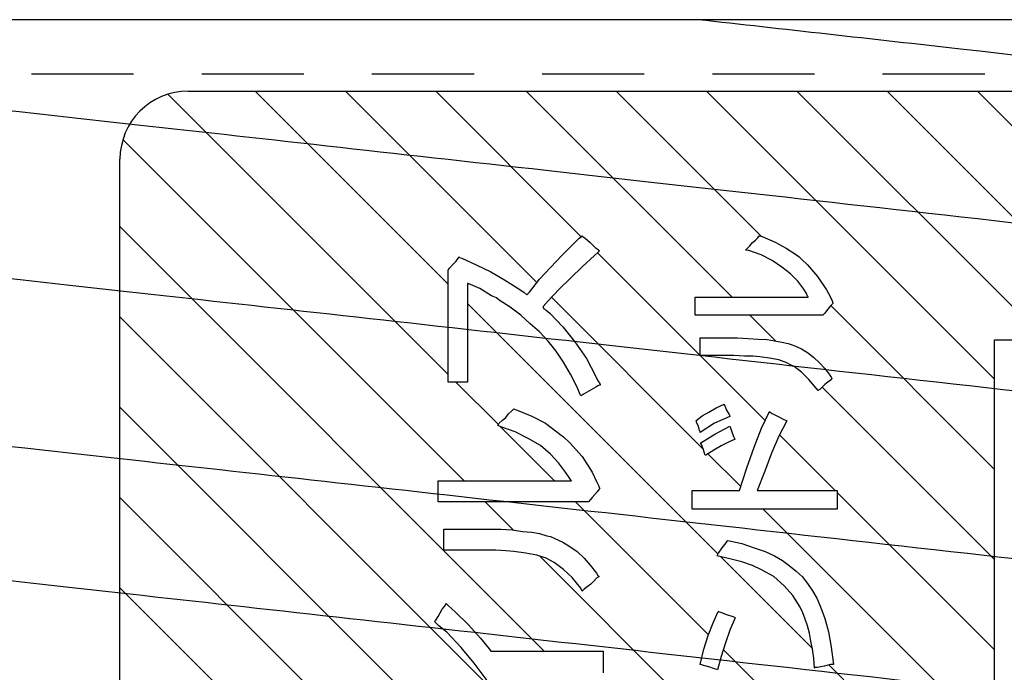
# Model space of a CAD drawing. Units: inches. Extents: x 1816 to 2623, y 139 to 699.
# Drawn here: x 2082 to 2097, y 304 to 314 of the extents above; entities that cross this region are included whole.
import ezdxf

# ---------------------------------------------------------------- set-up
doc = ezdxf.new("R2010")
doc.units = ezdxf.units.IN
doc.header["$MEASUREMENT"] = 0
doc.linetypes.add('HIDS', pattern=[2.5, 1.5, -1])
for name, color, linetype in [('02-実線-1', 7, 'Continuous'), ('03-細線', 1, 'Continuous'), ('04-破線-1', 5, 'HIDS')]:
    doc.layers.add(name, color=color, linetype=linetype)

# ---------------------------------------------------------------- blocks, each defined once
blk = doc.blocks.new('A$Cfccfab4b')
at = {"layer": '03-細線', "color": 1, "linetype": 'Continuous'}
for points, knots in [([(80.937, 1.796), (79.66, 1.941), (78.419, 2.081), (74.071, 2.572), (71.172, 2.899), (63.129, 3.804), (58.642, 4.305), (47.184, 5.575), (42.214, 6.111), (36.507, 6.705), (34.951, 6.863), (32.468, 7.112), (31.501, 7.209), (28.416, 7.513), (26.299, 7.719), (19.943, 8.326), (15.701, 8.715), (7.198, 9.449), (2.939, 9.795), (-6.579, 10.503), (-11.843, 10.851), (-17.638, 11.173), (-18.156, 11.202), (-18.674, 11.229)], [0.288036, 0.288036, 0.288036, 0.288036, 1.231013, 1.231013, 3.693038, 3.693038, 8.617089, 8.617089, 18.465191, 18.465191, 22.854507, 22.854507, 25.766254, 25.766254, 32.094508, 32.094508, 44.751015, 44.751015, 57.407523, 57.407523, 72.986643, 72.986643, 74.515362, 74.515362, 74.515362, 74.515362]), ([(80.937, 4.312), (79.759, 4.446), (78.612, 4.575), (74.353, 5.057), (71.453, 5.383), (63.41, 6.288), (58.922, 6.79), (47.459, 8.06), (42.483, 8.596), (36.864, 9.181), (35.381, 9.332), (32.991, 9.573), (32.046, 9.667), (30.153, 9.854), (29.205, 9.947), (26.351, 10.226), (24.443, 10.409), (20.214, 10.808), (17.892, 11.021), (15.566, 11.229)], [0.357343, 0.357343, 0.357343, 0.357343, 1.230841, 1.230841, 3.692522, 3.692522, 8.615885, 8.615885, 18.46261, 18.46261, 22.606896, 22.606896, 25.441577, 25.441577, 28.276258, 28.276258, 33.966156, 33.966156, 40.884063, 40.884063, 40.884063, 40.884063]), ([(80.937, 6.828), (79.377, 7.005), (77.874, 7.175), (73.351, 7.685), (70.518, 8.005), (62.663, 8.887), (58.285, 9.376), (48.87, 10.418), (44.697, 10.871), (41.311, 11.229)], [0.426936, 0.426936, 0.426936, 0.426936, 1.587944, 1.587944, 4.049145, 4.049145, 8.971548, 8.971548, 16.485379, 16.485379, 16.485379, 16.485379]), ([(80.937, 9.344), (79.478, 9.509), (78.068, 9.669), (73.632, 10.17), (70.799, 10.489), (66.795, 10.939), (65.47, 11.087), (64.202, 11.229)], [0.496816, 0.496816, 0.496816, 0.496816, 1.587765, 1.587765, 4.04861, 4.04861, 5.350274, 5.350274, 5.350274, 5.350274]), ([(80.937, -0.216), (79.58, -0.063), (78.265, 0.086), (73.846, 0.585), (70.947, 0.912), (62.905, 1.816), (58.418, 2.318), (46.964, 3.588), (41.998, 4.122), (36.301, 4.715), (34.75, 4.873), (32.318, 5.117), (31.397, 5.209), (27.916, 5.553), (25.354, 5.802), (20.228, 6.287), (17.663, 6.524), (9.961, 7.213), (4.816, 7.643), (-10.407, 8.793), (-20.514, 9.401), (-30.668, 9.767)], [0.232793, 0.232793, 0.232793, 0.232793, 1.23115, 1.23115, 3.693451, 3.693451, 8.618052, 8.618052, 18.467254, 18.467254, 22.853507, 22.853507, 25.626333, 25.626333, 33.289985, 33.289985, 40.953636, 40.953636, 56.280939, 56.280939, 86.218613, 86.218613, 86.218613, 86.218613]), ([(80.937, -2.229), (79.5, -2.067), (78.11, -1.909), (73.621, -1.402), (70.722, -1.075), (62.68, -0.171), (58.195, 0.33), (46.744, 1.6), (41.783, 2.134), (36.094, 2.726), (34.544, 2.884), (32.13, 3.126), (31.224, 3.216), (29.405, 3.396), (28.494, 3.486), (26.673, 3.663), (25.762, 3.752), (23.028, 4.014), (21.205, 4.186), (15.732, 4.693), (12.079, 5.018), (1.107, 5.941), (-6.224, 6.487), (-18.34, 7.22), (-23.115, 7.466), (-28.822, 7.697), (-29.745, 7.732), (-30.668, 7.765)], [0.17773, 0.17773, 0.17773, 0.17773, 1.231288, 1.231288, 3.693863, 3.693863, 8.619015, 8.619015, 18.469317, 18.469317, 22.857664, 22.857664, 25.587045, 25.587045, 28.316426, 28.316426, 31.045807, 31.045807, 36.504569, 36.504569, 47.422093, 47.422093, 69.257142, 69.257142, 83.416945, 83.416945, 86.147756, 86.147756, 86.147756, 86.147756]), ([(80.937, -4.242), (79.42, -4.07), (77.955, -3.905), (73.396, -3.389), (70.497, -3.063), (62.456, -2.158), (57.971, -1.657), (46.523, -0.388), (41.567, 0.146), (35.755, 0.751), (34.109, 0.918), (31.604, 1.169), (30.705, 1.258), (28.896, 1.437), (27.991, 1.525), (25.276, 1.79), (23.465, 1.964), (18.03, 2.476), (14.404, 2.805), (3.514, 3.744), (-3.76, 4.306), (-15.892, 5.08), (-20.74, 5.346), (-27.286, 5.635), (-28.977, 5.703), (-30.668, 5.764)], [0.122845, 0.122845, 0.122845, 0.122845, 1.231426, 1.231426, 3.694277, 3.694277, 8.61998, 8.61998, 18.471385, 18.471385, 23.189917, 23.189917, 25.90494, 25.90494, 28.619962, 28.619962, 34.050008, 34.050008, 44.910099, 44.910099, 66.630282, 66.630282, 81.058212, 81.058212, 86.07662, 86.07662, 86.07662, 86.07662]), ([(80.937, -5.751), (79.36, -5.573), (77.839, -5.401), (73.227, -4.88), (70.328, -4.553), (62.287, -3.649), (57.803, -3.148), (46.358, -1.879), (41.406, -1.346), (35.6, -0.741), (33.956, -0.574), (31.504, -0.329), (30.654, -0.244), (28.946, -0.076), (28.092, 0.008), (25.529, 0.258), (23.82, 0.423), (18.691, 0.908), (15.269, 1.221), (4.995, 2.117), (-1.865, 2.658), (-13.685, 3.447), (-18.639, 3.734), (-25.955, 4.079), (-28.311, 4.177), (-30.668, 4.263)], [0.081798, 0.081798, 0.081798, 0.081798, 1.231529, 1.231529, 3.694587, 3.694587, 8.620703, 8.620703, 18.472934, 18.472934, 23.191971, 23.191971, 25.757024, 25.757024, 28.322077, 28.322077, 33.452183, 33.452183, 43.712395, 43.712395, 64.23282, 64.23282, 79.011375, 79.011375, 86.022733, 86.022733, 86.022733, 86.022733]), ([(80.937, -7.261), (79.3, -7.076), (77.722, -6.897), (73.058, -6.37), (70.159, -6.044), (62.119, -5.139), (57.635, -4.638), (46.193, -3.37), (41.244, -2.837), (35.445, -2.233), (33.803, -2.066), (31.423, -1.828), (30.641, -1.75), (29.071, -1.595), (28.286, -1.518), (25.93, -1.288), (24.359, -1.136), (19.646, -0.688), (16.502, -0.398), (7.064, 0.438), (0.765, 0.949), (-11.228, 1.795), (-16.921, 2.142), (-25.301, 2.549), (-27.984, 2.664), (-30.668, 2.762)], [0.04085, 0.04085, 0.04085, 0.04085, 1.231632, 1.231632, 3.694897, 3.694897, 8.621425, 8.621425, 18.474483, 18.474483, 23.194024, 23.194024, 25.553563, 25.553563, 27.913102, 27.913102, 32.632179, 32.632179, 42.070334, 42.070334, 60.946644, 60.946644, 77.965928, 77.965928, 85.969152, 85.969152, 85.969152, 85.969152])]:
    blk.add_open_spline(points, degree=3, knots=knots, dxfattribs=at)
blk = doc.blocks.new('A$Ce58e12f1')
at = {"layer": '02-実線-1'}
for p, q in [((-8.796, 17.414), (6.704, 17.414)), ((7.704, 16.414), (7.704, -12.586)), ((-0.242, 12.616), (-0.147, 12.732)), ((-0.147, 12.732), (-0.094, 12.785)), ((-0.094, 12.785), (-0.083, 12.796)), ((-0.083, 12.796), (-0.062, 12.775)), ((-0.062, 12.775), (-0.009, 12.743)), ((-0.009, 12.743), (0.097, 12.68)), ((1.674, 12.743), (1.684, 12.743)), ((1.674, 12.732), (1.674, 12.743)), ((1.674, 12.711), (1.674, 12.732)), ((1.684, 12.743), (1.726, 12.743)), ((1.726, 12.743), (1.853, 12.743)), ((1.853, 12.743), (1.917, 12.743)), ((1.917, 12.743), (1.959, 12.743)), ((1.959, 12.743), (1.981, 12.743)), ((1.981, 12.743), (1.981, 12.732)), ((1.981, 12.732), (1.981, 12.722)), ((-0.464, 12.404), (-0.242, 12.616)), ((0.15, 12.595), (0.054, 12.489)), ((0.097, 12.68), (0.139, 12.648)), ((0.139, 12.648), (0.171, 12.627)), ((0.171, 12.616), (0.15, 12.595)), ((0.171, 12.627), (0.181, 12.627)), ((0.181, 12.627), (0.171, 12.616)), ((0.965, 12.658), (0.986, 12.658)), ((0.965, 12.648), (0.965, 12.658)), ((0.965, 12.637), (0.965, 12.648)), ((0.965, 12.563), (0.965, 12.637)), ((0.986, 12.658), (1.028, 12.658)), ((1.028, 12.658), (1.144, 12.658)), ((1.144, 12.658), (1.208, 12.658)), ((1.208, 12.658), (1.25, 12.658)), ((1.25, 12.658), (1.271, 12.658)), ((1.271, 12.658), (1.271, 12.637)), ((1.271, 12.637), (1.271, 12.574)), ((1.674, 12.669), (1.674, 12.711)), ((1.674, 12.616), (1.674, 12.669)), ((1.674, 12.563), (1.674, 12.616)), ((1.981, 12.722), (1.981, 12.69)), ((1.981, 12.69), (1.981, 12.658)), ((1.981, 12.658), (1.981, 12.542)), ((3.43, 12.595), (3.441, 12.595)), ((3.43, 12.584), (3.43, 12.595)), ((3.43, 12.563), (3.43, 12.584)), ((3.441, 12.595), (3.473, 12.595)), ((3.473, 12.595), (3.536, 12.595)), ((3.536, 12.595), (3.61, 12.595)), ((3.61, 12.595), (3.695, 12.595)), ((3.695, 12.595), (3.801, 12.595)), ((3.801, 12.595), (4.023, 12.595)), ((4.023, 12.595), (4.52, 12.595)), ((4.52, 12.595), (4.753, 12.595)), ((4.753, 12.595), (4.849, 12.595)), ((4.849, 12.595), (4.933, 12.595)), ((4.933, 12.595), (4.997, 12.595)), ((4.997, 12.595), (5.05, 12.595)), ((5.05, 12.595), (5.081, 12.595)), ((5.081, 12.595), (5.092, 12.584)), ((5.092, 12.584), (5.103, 12.574)), ((0.054, 12.489), (-0.126, 12.299)), ((0.965, 12.362), (0.965, 12.563)), ((1.271, 12.574), (1.271, 12.478)), ((1.271, 12.478), (1.271, 12.277)), ((1.674, 12.489), (1.674, 12.563)), ((1.674, 12.32), (1.674, 12.489)), ((1.981, 12.542), (1.981, 12.404)), ((3.43, 12.489), (3.43, 12.563)), ((3.43, 12.404), (3.43, 12.489)), ((5.103, 12.574), (5.156, 12.531)), ((5.156, 12.531), (5.208, 12.478)), ((5.208, 12.478), (5.251, 12.447)), ((5.251, 12.447), (5.261, 12.436)), ((5.261, 12.436), (5.272, 12.436)), ((5.272, 12.436), (5.261, 12.426)), ((-0.697, 12.214), (-0.464, 12.404)), ((-0.126, 12.299), (-0.327, 12.119)), ((0.965, 12.256), (0.965, 12.362)), ((1.674, 12.119), (1.674, 12.32)), ((1.981, 12.404), (1.981, 12.224)), ((3.43, 12.341), (3.43, 12.404)), ((3.43, 12.32), (3.43, 12.341)), ((3.43, 12.309), (3.43, 12.32)), ((3.452, 12.309), (3.43, 12.309)), ((3.483, 12.309), (3.452, 12.309)), ((3.536, 12.309), (3.483, 12.309)), ((3.61, 12.309), (3.536, 12.309)), ((3.684, 12.309), (3.61, 12.309)), ((3.78, 12.309), (3.684, 12.309)), ((3.991, 12.309), (3.78, 12.309)), ((4.425, 12.309), (3.991, 12.309)), ((4.616, 12.309), (4.425, 12.309)), ((4.7, 12.309), (4.616, 12.309)), ((4.764, 12.309), (4.7, 12.309)), ((4.827, 12.309), (4.764, 12.309)), ((4.806, 12.129), (4.88, 12.299)), ((4.859, 12.309), (4.827, 12.309)), ((4.88, 12.309), (4.859, 12.309)), ((4.88, 12.299), (4.88, 12.309)), ((5.251, 12.394), (5.156, 12.182)), ((5.261, 12.426), (5.251, 12.394)), ((-0.951, 12.023), (-0.697, 12.214)), ((0.965, 12.193), (0.965, 12.256)), ((0.965, 12.161), (0.965, 12.193)), ((0.965, 12.15), (0.965, 12.161)), ((0.965, 12.14), (0.965, 12.15)), ((1.271, 12.277), (1.271, 12.203)), ((1.271, 12.203), (1.271, 12.172)), ((1.271, 12.172), (1.271, 12.161)), ((1.271, 12.161), (1.271, 12.15)), ((1.271, 12.15), (1.271, 12.108)), ((1.981, 12.224), (1.981, 12.034)), ((5.156, 12.182), (5.05, 11.97)), ((-0.433, 12.034), (-0.485, 11.992)), ((-0.327, 12.119), (-0.433, 12.034)), ((0.965, 12.119), (0.965, 12.14)), ((0.965, 12.066), (0.965, 12.119)), ((0.965, 11.896), (0.965, 12.066)), ((1.271, 12.108), (1.271, 12.002)), ((1.271, 12.002), (1.271, 11.822)), ((1.674, 11.896), (1.674, 12.119)), ((1.981, 12.034), (1.981, 11.632)), ((4.7, 11.96), (4.806, 12.129)), ((-0.485, 11.992), (-0.517, 11.97)), ((-0.517, 11.97), (-0.517, 11.96)), ((-0.517, 11.96), (-0.517, 11.949)), ((-0.517, 11.949), (-0.517, 11.918)), ((-0.517, 11.918), (-0.517, 11.843)), ((0.954, 11.748), (0.965, 11.896)), ((1.674, 11.431), (1.674, 11.896)), ((2.774, 11.822), (2.795, 11.865)), ((2.795, 11.865), (2.827, 11.843)), ((4.637, 11.843), (4.669, 11.886)), ((4.669, 11.886), (4.679, 11.907)), ((4.679, 11.907), (4.7, 11.96)), ((5.05, 11.97), (4.933, 11.769)), ((-0.517, 11.843), (-0.517, 11.727)), ((-0.517, 11.727), (-0.517, 11.589)), ((0.943, 11.632), (0.954, 11.748)), ((1.271, 11.822), (1.261, 11.653)), ((2.7, 11.611), (2.774, 11.822)), ((2.827, 11.843), (2.869, 11.801)), ((2.869, 11.801), (2.912, 11.748)), ((2.912, 11.748), (2.965, 11.706)), ((4.531, 11.685), (4.637, 11.843)), ((4.933, 11.769), (4.817, 11.579)), ((-0.517, 11.589), (-0.517, 11.431)), ((0.922, 11.452), (0.943, 11.632)), ((1.261, 11.653), (1.24, 11.505)), ((1.981, 11.632), (1.981, 11.431)), ((2.605, 11.42), (2.7, 11.611)), ((3.018, 11.579), (2.933, 11.367)), ((2.965, 11.706), (3.007, 11.664)), ((3.007, 11.664), (3.028, 11.642)), ((3.039, 11.632), (3.018, 11.579)), ((3.028, 11.642), (3.039, 11.632)), ((4.415, 11.526), (4.531, 11.685)), ((4.817, 11.579), (4.753, 11.484)), ((-0.517, 11.431), (-0.517, 11.261)), ((0.89, 11.293), (0.922, 11.452)), ((1.24, 11.505), (1.229, 11.367)), ((1.674, 11.208), (1.674, 11.431)), ((1.981, 11.431), (1.981, 11.24)), ((4.288, 11.388), (4.415, 11.526)), ((4.753, 11.484), (4.711, 11.441)), ((4.711, 11.441), (4.753, 11.399)), ((0.848, 11.156), (0.89, 11.293)), ((1.229, 11.367), (1.208, 11.251)), ((2.499, 11.24), (2.605, 11.42)), ((2.933, 11.367), (2.827, 11.166)), ((4.171, 11.251), (4.288, 11.388)), ((4.753, 11.399), (4.944, 11.251)), ((-0.517, 11.261), (-0.517, 10.923)), ((0.816, 11.103), (0.848, 11.156)), ((1.176, 11.145), (1.166, 11.092)), ((1.208, 11.251), (1.176, 11.145)), ((1.674, 11.007), (1.674, 11.208)), ((1.981, 11.24), (1.981, 11.081)), ((2.372, 11.092), (2.499, 11.24)), ((2.827, 11.166), (2.7, 10.997)), ((4.034, 11.124), (4.171, 11.251)), ((4.489, 11.156), (4.446, 11.103)), ((4.51, 11.187), (4.489, 11.156)), ((4.531, 11.198), (4.51, 11.187)), ((4.542, 11.198), (4.531, 11.198)), ((4.626, 11.124), (4.542, 11.198)), ((4.944, 11.251), (5.293, 10.923)), ((0.679, 10.902), (0.785, 11.039)), ((0.785, 11.039), (0.816, 11.103)), ((1.134, 11.029), (1.081, 10.912)), ((1.166, 11.092), (1.134, 11.029)), ((1.674, 10.827), (1.674, 11.007)), ((1.981, 11.081), (1.981, 10.944)), ((2.245, 10.976), (2.372, 11.092)), ((2.7, 10.997), (2.668, 10.954)), ((3.727, 10.902), (3.885, 11.007)), ((3.885, 11.007), (4.034, 11.124)), ((4.446, 11.103), (4.245, 10.912)), ((4.796, 10.965), (4.626, 11.124)), ((-0.517, 10.923), (-0.517, 10.753)), ((0.562, 10.775), (0.679, 10.902)), ((1.081, 10.912), (1.017, 10.806)), ((1.981, 10.944), (1.981, 10.891)), ((1.981, 10.891), (1.981, 10.849)), ((1.981, 10.849), (1.981, 10.817)), ((2.033, 10.817), (2.108, 10.87)), ((2.108, 10.87), (2.245, 10.976)), ((2.626, 10.902), (2.541, 10.806)), ((2.668, 10.954), (2.626, 10.902)), ((3.547, 10.796), (3.727, 10.902)), ((4.245, 10.912), (4.023, 10.732)), ((5.124, 10.626), (4.796, 10.965)), ((5.293, 10.923), (5.462, 10.753)), ((-0.517, 10.753), (-0.517, 10.616)), ((0.404, 10.648), (0.562, 10.775)), ((0.943, 10.7), (0.848, 10.595)), ((1.017, 10.806), (0.943, 10.7)), ((1.674, 10.753), (1.674, 10.827)), ((1.674, 10.679), (1.674, 10.753)), ((1.981, 10.817), (1.981, 10.796)), ((1.981, 10.796), (1.981, 10.785)), ((1.981, 10.785), (2.002, 10.796)), ((2.002, 10.796), (2.033, 10.817)), ((2.541, 10.806), (2.34, 10.626)), ((3.25, 10.658), (3.356, 10.7)), ((3.356, 10.7), (3.547, 10.796)), ((4.023, 10.732), (3.78, 10.563)), ((5.462, 10.753), (5.547, 10.669)), ((-0.517, 10.616), (-0.517, 10.489)), ((0.361, 10.626), (0.404, 10.648)), ((0.372, 10.616), (0.361, 10.626)), ((0.393, 10.595), (0.372, 10.616)), ((0.425, 10.552), (0.393, 10.595)), ((0.848, 10.595), (0.742, 10.51)), ((1.674, 10.626), (1.674, 10.679)), ((1.674, 10.584), (1.674, 10.626)), ((1.674, 10.552), (1.674, 10.584)), ((2.34, 10.626), (2.108, 10.478)), ((3.229, 10.648), (3.25, 10.658)), ((3.24, 10.626), (3.229, 10.648)), ((3.261, 10.595), (3.24, 10.626)), ((3.356, 10.425), (3.261, 10.595)), ((3.78, 10.563), (3.515, 10.425)), ((5.293, 10.446), (5.124, 10.626)), ((5.547, 10.584), (5.484, 10.51)), ((5.547, 10.669), (5.568, 10.637)), ((5.568, 10.616), (5.547, 10.584)), ((5.568, 10.637), (5.579, 10.626)), ((5.579, 10.626), (5.568, 10.616)), ((-0.517, 10.489), (-0.517, 10.394)), ((0.467, 10.499), (0.425, 10.552)), ((0.509, 10.457), (0.467, 10.499)), ((0.552, 10.415), (0.509, 10.457)), ((0.573, 10.383), (0.552, 10.415)), ((0.626, 10.415), (0.594, 10.394)), ((0.742, 10.51), (0.626, 10.415)), ((1.674, 10.542), (1.674, 10.552)), ((1.674, 10.531), (1.674, 10.542)), ((1.705, 10.51), (1.674, 10.531)), ((1.737, 10.478), (1.705, 10.51)), ((1.822, 10.404), (1.737, 10.478)), ((1.97, 10.415), (1.906, 10.383)), ((2.108, 10.478), (1.97, 10.415)), ((3.377, 10.394), (3.356, 10.425)), ((3.515, 10.425), (3.452, 10.394)), ((5.335, 10.394), (5.293, 10.446)), ((5.409, 10.436), (5.388, 10.404)), ((5.484, 10.51), (5.409, 10.436)), ((-0.824, 10.319), (-0.835, 10.319)), ((-0.771, 10.319), (-0.824, 10.319)), ((-0.644, 10.319), (-0.771, 10.319)), ((-0.581, 10.319), (-0.644, 10.319)), ((-0.538, 10.319), (-0.581, 10.319)), ((-0.517, 10.319), (-0.538, 10.319)), ((-0.517, 10.394), (-0.517, 10.362)), ((-0.517, 10.362), (-0.517, 10.341)), ((-0.517, 10.341), (-0.517, 10.33)), ((-0.517, 10.33), (-0.517, 10.319)), ((0.584, 10.383), (0.573, 10.383)), ((0.594, 10.394), (0.584, 10.383)), ((1.853, 10.383), (1.822, 10.404)), ((1.875, 10.362), (1.853, 10.383)), ((1.906, 10.383), (1.875, 10.372)), ((1.875, 10.372), (1.875, 10.362)), ((3.388, 10.372), (3.377, 10.394)), ((3.388, 10.362), (3.388, 10.372)), ((3.399, 10.362), (3.388, 10.362)), ((3.42, 10.372), (3.399, 10.362)), ((3.452, 10.394), (3.42, 10.372)), ((5.357, 10.372), (5.335, 10.394)), ((5.367, 10.383), (5.357, 10.372)), ((5.388, 10.404), (5.367, 10.383)), ((1.567, 9.01), (1.576, 9.01)), ((1.567, 8.992), (1.567, 9.01)), ((1.567, 8.956), (1.567, 8.992)), ((1.576, 9.01), (1.612, 9.01)), ((1.612, 9.01), (1.702, 9.01)), ((1.702, 9.01), (1.802, 9.01)), ((1.802, 9.01), (1.829, 9.01)), ((1.829, 9.01), (1.838, 9.01)), ((1.838, 9.01), (1.838, 9.001)), ((1.838, 9.001), (1.838, 8.983)), ((1.838, 8.983), (1.838, 8.947)), ((-0.75, 8.766), (-0.723, 8.857)), ((-0.723, 8.857), (-0.714, 8.884)), ((-0.714, 8.884), (-0.714, 8.893)), ((-0.714, 8.893), (-0.488, 8.839)), ((-0.488, 8.839), (-0.29, 8.775)), ((1.567, 8.92), (1.567, 8.956)), ((1.567, 8.875), (1.567, 8.92)), ((1.567, 8.82), (1.567, 8.875)), ((1.567, 8.676), (1.567, 8.82)), ((1.838, 8.947), (1.838, 8.902)), ((1.838, 8.902), (1.838, 8.793)), ((2.36, 8.82), (2.388, 8.83)), ((2.36, 8.811), (2.36, 8.82)), ((2.388, 8.83), (2.451, 8.848)), ((2.451, 8.848), (2.514, 8.875)), ((2.514, 8.875), (2.532, 8.884)), ((2.532, 8.884), (2.541, 8.884)), ((2.541, 8.884), (2.667, 8.676)), ((2.829, 8.685), (2.694, 8.893)), ((2.694, 8.893), (2.703, 8.893)), ((2.703, 8.893), (2.721, 8.902)), ((2.721, 8.902), (2.784, 8.92)), ((2.784, 8.92), (2.838, 8.947)), ((2.838, 8.947), (2.865, 8.947)), ((2.865, 8.947), (2.865, 8.956)), ((2.865, 8.956), (2.937, 8.866)), ((2.937, 8.866), (2.992, 8.766)), ((3.821, 8.893), (3.83, 8.893)), ((3.821, 8.875), (3.821, 8.893)), ((3.821, 8.811), (3.821, 8.875)), ((3.83, 8.893), (3.866, 8.893)), ((3.866, 8.893), (3.974, 8.893)), ((3.974, 8.893), (4.028, 8.893)), ((4.028, 8.893), (4.064, 8.893)), ((4.064, 8.893), (4.082, 8.893)), ((4.082, 8.893), (4.082, 8.875)), ((4.082, 8.875), (4.082, 8.82)), ((4.082, 8.82), (4.082, 8.739)), ((4.416, 8.965), (4.434, 8.965)), ((4.416, 8.956), (4.416, 8.965)), ((4.416, 8.938), (4.416, 8.956)), ((4.416, 8.911), (4.416, 8.938)), ((4.416, 8.866), (4.416, 8.911)), ((4.416, 8.811), (4.416, 8.866)), ((4.434, 8.965), (4.47, 8.965)), ((4.47, 8.965), (4.569, 8.965)), ((4.569, 8.965), (4.623, 8.965)), ((4.623, 8.965), (4.659, 8.965)), ((4.659, 8.965), (4.677, 8.965)), ((4.677, 8.965), (4.677, 8.947)), ((4.677, 8.947), (4.677, 8.929)), ((4.677, 8.929), (4.677, 8.893)), ((4.677, 8.893), (4.677, 8.802)), ((-0.786, 8.649), (-0.777, 8.685)), ((-0.777, 8.685), (-0.75, 8.766)), ((-0.29, 8.775), (-0.101, 8.703)), ((-0.101, 8.703), (0.062, 8.631)), ((1.567, 8.523), (1.567, 8.676)), ((1.838, 8.793), (1.838, 8.667)), ((2.433, 8.694), (2.36, 8.811)), ((2.496, 8.586), (2.433, 8.694)), ((2.667, 8.676), (2.784, 8.46)), ((2.928, 8.46), (2.829, 8.685)), ((2.992, 8.766), (3.055, 8.658)), ((3.821, 8.64), (3.821, 8.811)), ((4.082, 8.739), (4.082, 8.568)), ((4.416, 8.748), (4.416, 8.811)), ((4.416, 8.604), (4.416, 8.748)), ((4.677, 8.802), (4.677, 8.676)), ((4.677, 8.676), (4.677, 8.532)), ((-0.795, 8.64), (-0.786, 8.649)), ((-0.596, 8.586), (-0.795, 8.64)), ((-0.398, 8.523), (-0.596, 8.586)), ((0.053, 8.595), (0.017, 8.505)), ((0.062, 8.622), (0.053, 8.595)), ((0.062, 8.631), (0.062, 8.622)), ((0.837, 8.46), (0.882, 8.649)), ((0.882, 8.649), (0.891, 8.64)), ((0.891, 8.64), (0.918, 8.622)), ((0.918, 8.622), (0.999, 8.568)), ((0.999, 8.568), (1.071, 8.514)), ((1.838, 8.667), (1.838, 8.541)), ((1.838, 8.541), (1.838, 8.424)), ((2.55, 8.478), (2.496, 8.586)), ((3.082, 8.532), (3.019, 8.505)), ((3.055, 8.658), (3.109, 8.541)), ((3.1, 8.541), (3.082, 8.532)), ((3.109, 8.541), (3.1, 8.541)), ((3.821, 8.559), (3.821, 8.64)), ((3.821, 8.496), (3.821, 8.559)), ((4.082, 8.568), (4.082, 8.505)), ((4.416, 8.433), (4.416, 8.604)), ((4.677, 8.532), (4.677, 8.361)), ((-0.209, 8.46), (-0.398, 8.523)), ((-0.028, 8.379), (-0.209, 8.46)), ((-0.019, 8.388), (-0.028, 8.379)), ((-0.01, 8.415), (-0.019, 8.388)), ((0.017, 8.505), (-0.01, 8.415)), ((0.792, 8.28), (0.837, 8.46)), ((1.107, 8.487), (1.062, 8.28)), ((1.071, 8.514), (1.098, 8.496)), ((1.098, 8.496), (1.107, 8.487)), ((1.567, 8.343), (1.567, 8.523)), ((1.838, 8.424), (1.838, 8.379)), ((2.595, 8.379), (2.55, 8.478)), ((2.604, 8.388), (2.595, 8.379)), ((2.622, 8.397), (2.604, 8.388)), ((2.685, 8.424), (2.622, 8.397)), ((2.748, 8.442), (2.685, 8.424)), ((2.775, 8.451), (2.748, 8.442)), ((2.784, 8.46), (2.775, 8.451)), ((2.937, 8.46), (2.928, 8.46)), ((2.955, 8.469), (2.937, 8.46)), ((3.019, 8.505), (2.955, 8.469)), ((3.812, 8.244), (3.821, 8.397)), ((3.821, 8.478), (3.821, 8.496)), ((3.821, 8.469), (3.821, 8.478)), ((3.821, 8.451), (3.821, 8.469)), ((3.821, 8.433), (3.821, 8.451)), ((3.821, 8.397), (3.821, 8.433)), ((4.082, 8.505), (4.082, 8.487)), ((4.082, 8.487), (4.082, 8.469)), ((4.082, 8.469), (4.082, 8.424)), ((4.082, 8.424), (4.082, 8.343)), ((4.416, 8.244), (4.416, 8.433)), ((0.738, 8.126), (0.792, 8.28)), ((1.062, 8.28), (0.999, 8.099)), ((1.567, 7.946), (1.567, 8.343)), ((1.838, 8.379), (1.838, 8.352)), ((1.838, 8.352), (1.838, 8.325)), ((1.838, 8.325), (1.838, 8.316)), ((1.838, 8.316), (2.171, 8.207)), ((3.812, 8.117), (3.812, 8.244)), ((4.082, 8.343), (4.073, 8.189)), ((4.416, 7.856), (4.416, 8.244)), ((4.677, 8.361), (4.677, 8.018)), ((0.675, 7.991), (0.738, 8.126)), ((0.999, 8.099), (0.945, 7.937)), ((2.171, 8.207), (2.478, 8.099)), ((2.478, 8.099), (2.757, 7.991)), ((3.803, 8.018), (3.812, 8.117)), ((4.073, 8.189), (4.064, 8.045)), ((5.299, 8), (5.362, 8.18)), ((5.362, 8.18), (5.371, 8.226)), ((5.371, 8.226), (5.38, 8.216)), ((5.38, 8.216), (5.399, 8.198)), ((5.399, 8.198), (5.435, 8.162)), ((5.435, 8.162), (5.48, 8.126)), ((5.48, 8.126), (5.516, 8.081)), ((0.576, 7.811), (0.675, 7.991)), ((2.126, 7.946), (1.838, 8.054)), ((1.838, 8.054), (1.838, 8.036)), ((1.838, 8.036), (1.838, 8)), ((1.838, 8), (1.838, 7.946)), ((2.757, 7.991), (3.001, 7.874)), ((3.785, 7.874), (3.803, 8.018)), ((4.064, 8.045), (4.055, 7.91)), ((4.677, 8.018), (4.677, 7.847)), ((5.218, 7.838), (5.299, 8)), ((5.57, 7.982), (5.489, 7.793)), ((5.516, 8.081), (5.552, 8.045)), ((5.552, 8.045), (5.579, 8.027)), ((5.579, 8.027), (5.57, 7.982)), ((0.44, 7.658), (0.576, 7.811)), ((0.945, 7.937), (0.882, 7.802)), ((1.567, 7.558), (1.567, 7.946)), ((1.838, 7.946), (1.838, 7.865)), ((1.838, 7.865), (1.838, 7.784)), ((2.388, 7.847), (2.126, 7.946)), ((2.64, 7.739), (2.388, 7.847)), ((2.973, 7.838), (2.928, 7.748)), ((2.992, 7.865), (2.973, 7.838)), ((3.001, 7.874), (2.992, 7.865)), ((3.758, 7.739), (3.785, 7.874)), ((4.055, 7.91), (4.037, 7.802)), ((4.416, 7.667), (4.416, 7.856)), ((4.677, 7.847), (4.677, 7.685)), ((5.119, 7.694), (5.218, 7.838)), ((0.81, 7.685), (0.738, 7.585)), ((0.882, 7.802), (0.81, 7.685)), ((1.838, 7.784), (1.838, 7.685)), ((1.838, 7.685), (1.838, 7.468)), ((2.865, 7.622), (2.64, 7.739)), ((2.883, 7.667), (2.874, 7.64)), ((2.928, 7.748), (2.883, 7.667)), ((3.713, 7.622), (3.758, 7.739)), ((4.019, 7.694), (4.001, 7.603)), ((4.037, 7.802), (4.019, 7.694)), ((4.416, 7.486), (4.416, 7.667)), ((4.677, 7.685), (4.677, 7.549)), ((5.02, 7.567), (5.119, 7.694)), ((5.489, 7.793), (5.399, 7.631)), ((0.125, 7.423), (0.296, 7.531)), ((0.296, 7.531), (0.44, 7.658)), ((0.738, 7.585), (0.657, 7.486)), ((1.567, 7.378), (1.567, 7.558)), ((2.874, 7.64), (2.865, 7.622)), ((3.659, 7.513), (3.686, 7.567)), ((3.686, 7.567), (3.713, 7.622)), ((3.983, 7.558), (3.965, 7.504)), ((4.001, 7.603), (3.983, 7.558)), ((4.677, 7.549), (4.677, 7.432)), ((4.912, 7.459), (5.02, 7.567)), ((5.399, 7.631), (5.299, 7.477)), ((-0.047, 7.351), (0.044, 7.387)), ((0.044, 7.387), (0.125, 7.423)), ((0.576, 7.396), (0.476, 7.315)), ((0.657, 7.486), (0.576, 7.396)), ((1.567, 7.216), (1.567, 7.378)), ((1.838, 7.468), (1.838, 7.252)), ((3.469, 7.297), (3.577, 7.405)), ((3.577, 7.405), (3.659, 7.513)), ((3.92, 7.405), (3.866, 7.315)), ((3.965, 7.504), (3.92, 7.405)), ((4.416, 7.333), (4.416, 7.486)), ((4.677, 7.432), (4.677, 7.387)), ((4.677, 7.387), (4.677, 7.351)), ((4.795, 7.369), (4.912, 7.459)), ((5.236, 7.405), (5.155, 7.315)), ((5.272, 7.441), (5.236, 7.405)), ((5.299, 7.477), (5.272, 7.441)), ((-0.623, 7.225), (-0.488, 7.243)), ((-0.488, 7.243), (-0.371, 7.27)), ((-0.371, 7.27), (-0.254, 7.288)), ((-0.254, 7.288), (-0.146, 7.315)), ((-0.146, 7.315), (-0.047, 7.351)), ((0.368, 7.243), (0.26, 7.18)), ((0.476, 7.315), (0.368, 7.243)), ((1.838, 7.252), (1.838, 7.153)), ((3.343, 7.189), (3.469, 7.297)), ((3.866, 7.315), (3.794, 7.225)), ((4.416, 7.27), (4.416, 7.333)), ((4.416, 7.216), (4.416, 7.27)), ((4.677, 7.351), (4.677, 7.324)), ((4.677, 7.324), (4.677, 7.306)), ((4.677, 7.306), (4.686, 7.306)), ((4.686, 7.306), (4.695, 7.315)), ((4.695, 7.315), (4.731, 7.333)), ((4.731, 7.333), (4.795, 7.369)), ((5.155, 7.315), (4.984, 7.171)), ((-0.768, 7.216), (-0.623, 7.225)), ((-0.759, 7.198), (-0.768, 7.216)), ((-0.759, 7.171), (-0.759, 7.198)), ((-0.741, 7.072), (-0.759, 7.171)), ((0.134, 7.126), (-0.037, 7.063)), ((0.26, 7.18), (0.134, 7.126)), ((1.567, 7.081), (1.567, 7.216)), ((1.838, 7.153), (1.838, 7.072)), ((3.307, 7.162), (3.343, 7.189)), ((3.325, 7.135), (3.307, 7.162)), ((3.361, 7.099), (3.325, 7.135)), ((3.397, 7.063), (3.361, 7.099)), ((3.722, 7.144), (3.632, 7.063)), ((3.794, 7.225), (3.722, 7.144)), ((4.416, 7.171), (4.416, 7.216)), ((4.416, 7.135), (4.416, 7.171)), ((4.416, 7.108), (4.416, 7.135)), ((4.416, 7.09), (4.416, 7.108)), ((4.425, 7.081), (4.416, 7.09)), ((4.984, 7.171), (4.786, 7.036)), ((-0.714, 6.981), (-0.741, 7.072)), ((-0.714, 6.945), (-0.714, 6.981)), ((-0.461, 6.972), (-0.714, 6.936)), ((-0.714, 6.936), (-0.714, 6.945)), ((-0.236, 7.009), (-0.461, 6.972)), ((-0.037, 7.063), (-0.236, 7.009)), ((1.567, 7.027), (1.567, 7.081)), ((1.567, 6.972), (1.567, 7.027)), ((1.567, 6.936), (1.567, 6.972)), ((1.838, 7.072), (1.838, 6.99)), ((1.838, 6.99), (1.838, 6.936)), ((3.433, 7.018), (3.397, 7.063)), ((3.46, 6.981), (3.433, 7.018)), ((3.478, 6.963), (3.46, 6.981)), ((3.487, 6.954), (3.478, 6.963)), ((3.496, 6.963), (3.487, 6.954)), ((3.505, 6.972), (3.496, 6.963)), ((3.532, 6.99), (3.505, 6.972)), ((3.632, 7.063), (3.532, 6.99)), ((4.443, 7.063), (4.425, 7.081)), ((4.479, 7.036), (4.443, 7.063)), ((4.551, 6.981), (4.479, 7.036)), ((4.578, 6.954), (4.551, 6.981)), ((4.587, 6.945), (4.578, 6.954)), ((4.596, 6.945), (4.587, 6.945)), ((4.623, 6.954), (4.596, 6.945)), ((4.677, 6.981), (4.623, 6.954)), ((4.786, 7.036), (4.677, 6.981)), ((1.567, 6.909), (1.567, 6.936)), ((1.567, 6.891), (1.567, 6.909)), ((1.567, 6.882), (1.567, 6.891)), ((1.576, 6.882), (1.567, 6.882)), ((1.612, 6.882), (1.576, 6.882)), ((1.702, 6.882), (1.612, 6.882)), ((1.802, 6.882), (1.702, 6.882)), ((1.829, 6.882), (1.802, 6.882)), ((1.838, 6.882), (1.829, 6.882)), ((1.838, 6.936), (1.838, 6.9)), ((1.838, 6.9), (1.838, 6.882)), ((-5.873, 4.572), (4.054, 4.572)), ((-5.873, 4.572), (4.054, 4.572)), ((4.054, 4.572), (4.054, 2.698)), ((4.054, 4.572), (4.054, 2.698))]:
    blk.add_line(p, q, dxfattribs=at)
blk.add_arc((6.704, 16.414), 1, 0, 90, dxfattribs=at)
blk = doc.blocks.new('A$Cf82a1a18')
at = {"layer": '03-細線', "linetype": 'Continuous'}
for p, q in [((-4.769, 9.864), (0.389, 15.022)), ((-3.203, 10.104), (1.715, 15.022)), ((-2.237, 9.744), (3.041, 15.022)), ((-1.109, 9.547), (4.367, 15.022)), ((-0.536, 8.794), (5.693, 15.022)), ((1.962, 9.966), (6.975, 14.979)), ((3.525, 10.204), (7.64, 14.318)), ((4.851, 10.204), (7.685, 13.037)), ((4.873, 8.9), (7.685, 11.711)), ((5.548, 8.248), (7.685, 10.385)), ((2.788, 9.466), (3.412, 10.09)), ((0.887, 6.239), (4.566, 9.918)), ((1.239, 9.243), (1.655, 9.659)), ((1.962, 8.64), (2.758, 9.436)), ((4.658, 6.033), (7.685, 9.06)), ((-1.723, 6.281), (0.86, 8.864)), ((2.429, 6.456), (4.658, 8.685)), ((-0.298, 6.38), (1.655, 8.333)), ((2.847, 5.548), (5.31, 8.011)), ((5.553, 5.602), (7.685, 7.734)), ((1.879, 5.905), (2.361, 6.388)), ((3.457, 2.18), (7.685, 6.408)), ((-1.398, 5.28), (-0.515, 6.163)), ((-0.499, 4.854), (0.85, 6.202)), ((4.015, 5.39), (4.397, 5.772)), ((-1.846, 2.18), (1.548, 5.575)), ((1.819, 4.519), (2.638, 5.339)), ((4.035, 1.432), (7.685, 5.082)), ((0.806, 2.18), (3.337, 4.712)), ((-3.172, 2.18), (-0.739, 4.613)), ((-0.52, 2.18), (1.79, 4.491)), ((2.131, 2.18), (4.537, 4.586)), ((4.231, 0.303), (7.685, 3.756)), ((4.035, -1.219), (7.685, 2.43))]:
    blk.add_line(p, q, dxfattribs=at)
at = {"layer": '03-細線'}
blk.add_blockref('A$Ce58e12f1', (-0.019, -2.391), dxfattribs=at)

msp = doc.modelspace()

# ---------------------------------------------------------------- linework, layer by layer
at = {"layer": '02-実線-1'}
msp.add_lwpolyline([(2548.886, 313.654), (1999.486, 313.654), (1999.186, 313.354), (1999.186, 294.354), (1999.486, 294.054), (2548.886, 294.054), (2549.186, 294.354), (2549.186, 313.354)], close=True, dxfattribs=at)
at = {"layer": '04-破線-1'}
msp.add_lwpolyline([(2548.886, 312.854), (1999.486, 312.854), (1999.486, 294.854), (2548.886, 294.854)], close=True, dxfattribs=at)

# ---------------------------------------------------------------- block references
at = {"rotation": 90}
msp.add_blockref('A$Cf82a1a18', (2098.709, 304.92), dxfattribs=at)
at = {"layer": '03-細線', "xscale": 0.98, "yscale": 0.98, "zscale": 0.98}
msp.add_blockref('A$Cfccfab4b', (2029.257, 302.65), dxfattribs=at)

doc.saveas('drawing.dxf')
